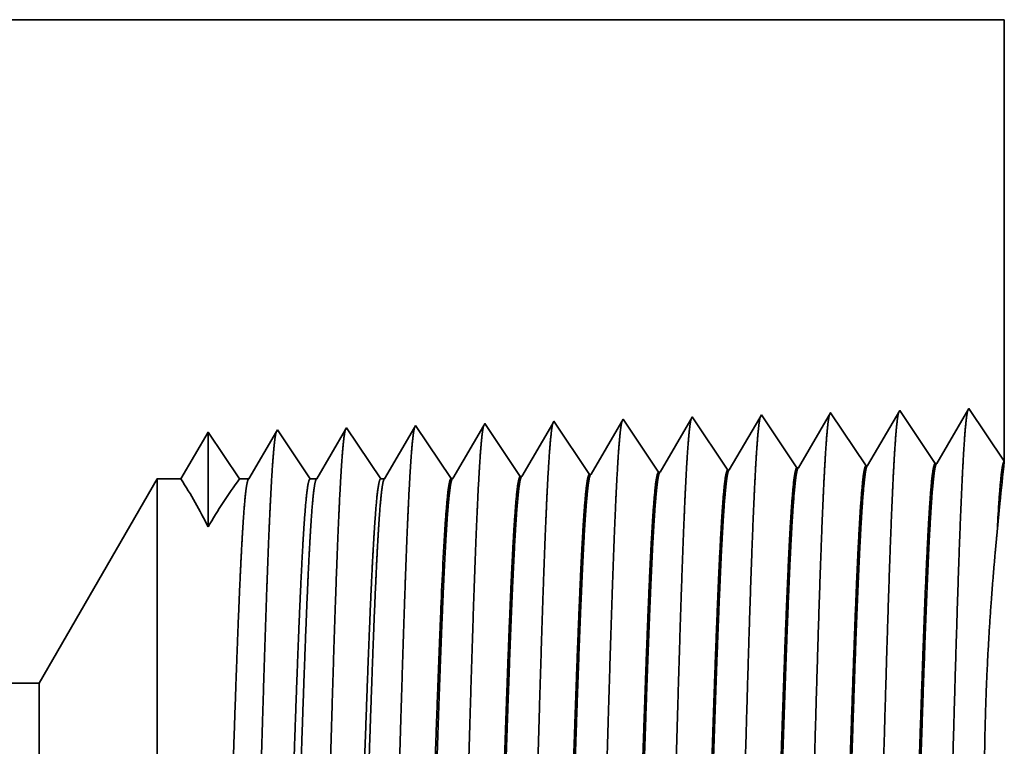
# Model space of a CAD drawing. Extents: x 0 to 10.8, y 0 to 8.2.
# Drawn here: x 4.6 to 5.2, y 1.4 to 1.8 of the extents above; entities that cross this region are included whole.
import ezdxf

# ---------------------------------------------------------------- set-up
doc = ezdxf.new("R2010")
doc.units = 0
doc.header["$MEASUREMENT"] = 0
doc.layers.get('0').update_dxf_attribs({"lineweight": 13})

# ---------------------------------------------------------------- blocks, each defined once
blk = doc.blocks.new('BLOCK26')
at = {"color": 7, "lineweight": 5, "ltscale": 0.03937}
for p, q in [((1.218003, 1.75), (3.125, 1.75)), ((2.128217, 1.065), (0.4785, 1.065))]:
    blk.add_line(p, q, dxfattribs=at)
at = {"color": 7, "lineweight": 5, "ltscale": 0.011396}
blk.add_line((3.125, 1.75), (3.125, 1.294153), dxfattribs=at)
at = {"color": 7, "lineweight": 5, "ltscale": 0.001646}
for p, q in [((2.945536, 1.344378), (2.912396, 1.287475)), ((2.982165, 1.289656), (2.945536, 1.344378)), ((3.016965, 1.34661), (2.983824, 1.289708)), ((3.053594, 1.291888), (3.016965, 1.34661)), ((3.088393, 1.348843), (3.055253, 1.29194))]:
    blk.add_line(p, q, dxfattribs=at)
at = {"color": 7, "lineweight": 5, "ltscale": 0.001645}
blk.add_line((3.125, 1.294153), (3.088393, 1.348843), dxfattribs=at)
at = {"color": 7, "lineweight": 5, "ltscale": 5.5e-05}
blk.add_line((2.588393, 1.333218), (2.587276, 1.3313), dxfattribs=at)
at = {"color": 7, "lineweight": 5, "ltscale": 0.000235}
for p, q in [((2.593626, 1.3254), (2.588393, 1.333218)), ((2.665055, 1.327632), (2.659822, 1.33545)), ((2.736484, 1.329864), (2.731251, 1.337682)), ((2.807912, 1.332096), (2.802679, 1.339914)), ((2.87934, 1.334329), (2.874108, 1.342146)), ((2.884573, 1.326511), (2.87934, 1.334329)), ((2.522198, 1.323168), (2.516965, 1.330986)), ((2.527431, 1.31535), (2.522198, 1.323168)), ((2.59886, 1.317582), (2.593626, 1.3254)), ((2.670288, 1.319815), (2.665055, 1.327632)), ((2.741716, 1.322047), (2.736484, 1.329864)), ((2.813145, 1.324279), (2.807912, 1.332096)), ((2.818378, 1.316461), (2.813145, 1.324279)), ((2.889806, 1.318693), (2.884573, 1.326511)), ((2.532664, 1.307533), (2.527431, 1.31535)), ((2.604093, 1.309765), (2.59886, 1.317582)), ((2.675521, 1.311997), (2.670288, 1.319815)), ((2.680754, 1.304179), (2.675521, 1.311997)), ((2.746949, 1.314229), (2.741716, 1.322047)), ((2.752182, 1.306412), (2.746949, 1.314229)), ((2.823611, 1.308644), (2.818378, 1.316461)), ((2.895039, 1.310876), (2.889806, 1.318693)), ((2.537897, 1.299715), (2.532664, 1.307533)), ((2.609326, 1.301947), (2.604093, 1.309765)), ((2.614559, 1.29413), (2.609326, 1.301947)), ((2.685987, 1.296362), (2.680754, 1.304179)), ((2.757415, 1.298594), (2.752182, 1.306412)), ((2.828844, 1.300826), (2.823611, 1.308644)), ((2.900272, 1.303058), (2.895039, 1.310876)), ((2.905505, 1.295241), (2.900272, 1.303058)), ((2.54313, 1.291898), (2.537897, 1.299715)), ((2.548363, 1.28408), (2.54313, 1.291898)), ((2.619792, 1.286312), (2.614559, 1.29413)), ((2.69122, 1.288544), (2.685987, 1.296362)), ((2.762649, 1.290776), (2.757415, 1.298594)), ((2.834077, 1.293008), (2.828844, 1.300826)), ((2.83931, 1.285191), (2.834077, 1.293008)), ((2.910738, 1.287424), (2.905505, 1.295241)), ((2.553596, 1.276263), (2.548363, 1.28408)), ((2.625024, 1.278495), (2.619792, 1.286312)), ((2.696453, 1.280727), (2.69122, 1.288544)), ((2.767881, 1.282959), (2.762649, 1.290776))]:
    blk.add_line(p, q, dxfattribs=at)
at = {"color": 7, "lineweight": 5, "ltscale": 0.000226}
for p, q in [((2.658593, 1.33334), (2.654034, 1.325513)), ((2.654034, 1.325513), (2.649475, 1.317685)), ((2.649475, 1.317685), (2.644916, 1.309857)), ((2.720806, 1.31975), (2.716267, 1.311956)), ((2.640357, 1.30203), (2.635798, 1.294202)), ((2.644916, 1.309857), (2.640357, 1.30203)), ((2.711727, 1.304161), (2.707187, 1.296367)), ((2.635798, 1.294202), (2.631239, 1.286374)), ((2.631239, 1.286374), (2.626679, 1.278547)), ((2.702648, 1.288573), (2.698108, 1.280779))]:
    blk.add_line(p, q, dxfattribs=at)
at = {"color": 7, "lineweight": 5, "ltscale": 6.1e-05}
blk.add_line((2.659822, 1.33545), (2.658593, 1.33334), dxfattribs=at)
at = {"color": 7, "lineweight": 5, "ltscale": 0.000225}
for p, q in [((2.729886, 1.335338), (2.725346, 1.327544)), ((2.725346, 1.327544), (2.720806, 1.31975)), ((2.716267, 1.311956), (2.711727, 1.304161)), ((2.707187, 1.296367), (2.702648, 1.288573))]:
    blk.add_line(p, q, dxfattribs=at)
at = {"color": 7, "lineweight": 5, "ltscale": 6.8e-05}
blk.add_line((2.731251, 1.337682), (2.729886, 1.335338), dxfattribs=at)
at = {"color": 7, "lineweight": 5, "ltscale": 0.000224}
for p, q in [((2.801144, 1.337278), (2.796629, 1.329526)), ((2.796629, 1.329526), (2.792113, 1.321773)), ((2.787598, 1.314021), (2.783083, 1.306268)), ((2.792113, 1.321773), (2.787598, 1.314021)), ((2.783083, 1.306268), (2.778568, 1.298516)), ((2.778568, 1.298516), (2.774052, 1.290763)), ((2.774052, 1.290763), (2.769537, 1.283011))]:
    blk.add_line(p, q, dxfattribs=at)
at = {"color": 7, "lineweight": 5, "ltscale": 7.6e-05}
blk.add_line((2.802679, 1.339914), (2.801144, 1.337278), dxfattribs=at)
at = {"color": 7, "lineweight": 5, "ltscale": 0.000223}
for p, q in [((2.872354, 1.339136), (2.86787, 1.331437)), ((2.863386, 1.323738), (2.858902, 1.316039)), ((2.86787, 1.331437), (2.863386, 1.323738)), ((2.858902, 1.316039), (2.854418, 1.30834)), ((2.854418, 1.30834), (2.849934, 1.300641)), ((2.84545, 1.292942), (2.840965, 1.285243)), ((2.849934, 1.300641), (2.84545, 1.292942))]:
    blk.add_line(p, q, dxfattribs=at)
at = {"color": 7, "lineweight": 5, "ltscale": 8.7e-05}
blk.add_line((2.874108, 1.342146), (2.872354, 1.339136), dxfattribs=at)
at = {"color": 7, "lineweight": 5, "ltscale": 0.000233}
for p, q in [((2.302679, 1.324289), (2.297985, 1.31623)), ((2.297985, 1.31623), (2.293292, 1.308171)), ((2.293292, 1.308171), (2.288598, 1.300112)), ((2.283905, 1.292053), (2.279211, 1.283994)), ((2.288598, 1.300112), (2.283905, 1.292053)), ((2.279211, 1.283994), (2.274517, 1.275935))]:
    blk.add_line(p, q, dxfattribs=at)
at = {"color": 7, "lineweight": 5, "ltscale": 0.000242}
for p, q in [((2.308074, 1.31623), (2.302679, 1.324289)), ((2.313469, 1.308171), (2.308074, 1.31623)), ((2.318863, 1.300112), (2.313469, 1.308171)), ((2.324258, 1.292053), (2.318863, 1.300112)), ((2.329653, 1.283994), (2.324258, 1.292053)), ((2.335048, 1.275935), (2.329653, 1.283994))]:
    blk.add_line(p, q, dxfattribs=at)
at = {"color": 7, "lineweight": 5, "ltscale": 0.000203}
for p, q in [((2.37323, 1.325015), (2.369146, 1.318003)), ((2.369146, 1.318003), (2.365063, 1.310992)), ((2.360979, 1.303981), (2.356895, 1.296969)), ((2.365063, 1.310992), (2.360979, 1.303981)), ((2.356895, 1.296969), (2.352811, 1.289958)), ((2.348727, 1.282946), (2.344643, 1.275935)), ((2.352811, 1.289958), (2.348727, 1.282946))]:
    blk.add_line(p, q, dxfattribs=at)
at = {"color": 7, "lineweight": 5, "ltscale": 4.4e-05}
blk.add_line((2.374108, 1.326521), (2.37323, 1.325015), dxfattribs=at)
at = {"color": 7, "lineweight": 5, "ltscale": 0.000254}
for p, q in [((2.379751, 1.31809), (2.374108, 1.326521)), ((2.385395, 1.309659), (2.379751, 1.31809)), ((2.391039, 1.301228), (2.385395, 1.309659)), ((2.396683, 1.292797), (2.391039, 1.301228)), ((2.402327, 1.284366), (2.396683, 1.292797)), ((2.407971, 1.275935), (2.402327, 1.284366))]:
    blk.add_line(p, q, dxfattribs=at)
at = {"color": 7, "lineweight": 5, "ltscale": 0.000212}
for p, q in [((2.444591, 1.327131), (2.440331, 1.319817)), ((2.436071, 1.312503), (2.431812, 1.30519)), ((2.440331, 1.319817), (2.436071, 1.312503)), ((2.431812, 1.30519), (2.427552, 1.297876)), ((2.427552, 1.297876), (2.423292, 1.290562)), ((2.419032, 1.283249), (2.414772, 1.275935)), ((2.423292, 1.290562), (2.419032, 1.283249))]:
    blk.add_line(p, q, dxfattribs=at)
at = {"color": 7, "lineweight": 5, "ltscale": 4.7e-05}
blk.add_line((2.445536, 1.328753), (2.444591, 1.327131), dxfattribs=at)
at = {"color": 7, "lineweight": 5, "ltscale": 0.000265}
for p, q in [((2.451429, 1.31995), (2.445536, 1.328753)), ((2.457322, 1.311147), (2.451429, 1.31995)), ((2.463215, 1.302344), (2.457322, 1.311147)), ((2.469107, 1.293541), (2.463215, 1.302344)), ((2.475, 1.284738), (2.469107, 1.293541)), ((2.480893, 1.275935), (2.475, 1.284738))]:
    blk.add_line(p, q, dxfattribs=at)
at = {"color": 7, "lineweight": 5, "ltscale": 0.00022}
for p, q in [((2.515941, 1.329228), (2.511507, 1.321614)), ((2.507072, 1.314001), (2.502638, 1.306388)), ((2.511507, 1.321614), (2.507072, 1.314001)), ((2.502638, 1.306388), (2.498204, 1.298775)), ((2.498204, 1.298775), (2.493769, 1.291161)), ((2.489335, 1.283548), (2.484901, 1.275935)), ((2.493769, 1.291161), (2.489335, 1.283548))]:
    blk.add_line(p, q, dxfattribs=at)
at = {"color": 7, "lineweight": 5, "ltscale": 5.1e-05}
blk.add_line((2.516965, 1.330986), (2.515941, 1.329228), dxfattribs=at)
at = {"color": 7, "lineweight": 5, "ltscale": 0.000227}
for p, q in [((2.582701, 1.323445), (2.578126, 1.31559)), ((2.587276, 1.3313), (2.582701, 1.323445)), ((2.578126, 1.31559), (2.573551, 1.307735)), ((2.573551, 1.307735), (2.568976, 1.29988)), ((2.564401, 1.292025), (2.559826, 1.284169)), ((2.568976, 1.29988), (2.564401, 1.292025)), ((2.559826, 1.284169), (2.55525, 1.276315))]:
    blk.add_line(p, q, dxfattribs=at)
at = {"color": 7, "lineweight": 5, "ltscale": 4.1e-05}
for p, q in [((3.055253, 1.29194), (3.053594, 1.291888)), ((2.769537, 1.283011), (2.767881, 1.282959)), ((2.840965, 1.285243), (2.83931, 1.285191)), ((2.912396, 1.287475), (2.910738, 1.287424)), ((2.983824, 1.289708), (2.982165, 1.289656)), ((2.55525, 1.276315), (2.553596, 1.276263)), ((2.626679, 1.278547), (2.625024, 1.278495)), ((2.698108, 1.280779), (2.696453, 1.280727))]:
    blk.add_line(p, q, dxfattribs=at)
at = {"color": 7, "lineweight": 5, "ltscale": 0.006089}
blk.add_line((2.25, 1.275935), (2.128217, 1.065), dxfattribs=at)
at = {"color": 7, "lineweight": 5, "ltscale": 0.000613}
blk.add_line((2.274517, 1.275935), (2.25, 1.275935), dxfattribs=at)
at = {"color": 7, "lineweight": 5, "ltscale": 0.00024}
blk.add_line((2.344643, 1.275935), (2.335048, 1.275935), dxfattribs=at)
at = {"color": 7, "lineweight": 5, "ltscale": 0.00017}
blk.add_line((2.414772, 1.275935), (2.407971, 1.275935), dxfattribs=at)
at = {"color": 7, "lineweight": 5, "ltscale": 0.0001}
blk.add_line((2.484901, 1.275935), (2.480893, 1.275935), dxfattribs=at)

msp = doc.modelspace()

# ---------------------------------------------------------------- linework, layer by layer
at = {"color": 7, "lineweight": 35, "ltscale": 0.03937}
for p, q in [((4.14112, 1.82733), (5.17209, 1.82733)), ((4.6332, 1.45701), (3.74132, 1.45701))]:
    msp.add_line(p, q, dxfattribs=at)
at = {"color": 7, "lineweight": 35, "ltscale": 0.006161}
msp.add_line((5.17209, 1.82733), (5.17209, 1.58089), dxfattribs=at)
at = {"color": 7, "lineweight": 35, "ltscale": 4.1e-05}
msp.add_line((4.99784, 1.60563), (4.99701, 1.60421), dxfattribs=at)
at = {"color": 7, "lineweight": 35, "ltscale": 0.00089}
for p, q in [((5.01764, 1.57605), (4.99784, 1.60563)), ((5.05626, 1.57725), (5.03645, 1.60684)), ((5.07507, 1.60804), (5.05715, 1.57728)), ((5.09487, 1.57846), (5.07507, 1.60804)), ((5.11369, 1.60925), (5.09577, 1.57849)), ((5.13349, 1.57967), (5.11369, 1.60925)), ((5.1523, 1.61046), (5.13438, 1.5797)), ((4.86318, 1.57122), (4.84337, 1.6008)), ((4.90179, 1.57243), (4.88199, 1.60201)), ((4.94041, 1.57363), (4.9206, 1.60322)), ((4.97902, 1.57484), (4.95922, 1.60442))]:
    msp.add_line(p, q, dxfattribs=at)
at = {"color": 7, "lineweight": 35, "ltscale": 4.7e-05}
msp.add_line((5.03645, 1.60684), (5.0355, 1.60521), dxfattribs=at)
at = {"color": 7, "lineweight": 35, "ltscale": 0.000889}
msp.add_line((5.17209, 1.58089), (5.1523, 1.61046), dxfattribs=at)
at = {"color": 7, "lineweight": 35, "ltscale": 2.7e-05}
msp.add_line((4.84337, 1.6008), (4.84282, 1.59985), dxfattribs=at)
at = {"color": 7, "lineweight": 35, "ltscale": 0.00086}
msp.add_line((4.88138, 1.60097), (4.86407, 1.57125), dxfattribs=at)
at = {"color": 7, "lineweight": 35, "ltscale": 3e-05}
msp.add_line((4.88199, 1.60201), (4.88138, 1.60097), dxfattribs=at)
at = {"color": 7, "lineweight": 35, "ltscale": 0.000857}
msp.add_line((4.91994, 1.60208), (4.90269, 1.57245), dxfattribs=at)
at = {"color": 7, "lineweight": 35, "ltscale": 3.3e-05}
msp.add_line((4.9206, 1.60322), (4.91994, 1.60208), dxfattribs=at)
at = {"color": 7, "lineweight": 35, "ltscale": 0.000853}
msp.add_line((4.95848, 1.60316), (4.9413, 1.57366), dxfattribs=at)
at = {"color": 7, "lineweight": 35, "ltscale": 3.7e-05}
msp.add_line((4.95922, 1.60442), (4.95848, 1.60316), dxfattribs=at)
at = {"color": 7, "lineweight": 35, "ltscale": 0.000849}
msp.add_line((4.99701, 1.60421), (4.97992, 1.57487), dxfattribs=at)
at = {"color": 7, "lineweight": 35, "ltscale": 0.000843}
msp.add_line((5.0355, 1.60521), (5.01853, 1.57607), dxfattribs=at)
at = {"color": 7, "lineweight": 35, "ltscale": 0.000756}
msp.add_line((4.72752, 1.59718), (4.7123, 1.57104), dxfattribs=at)
at = {"color": 7, "lineweight": 35, "ltscale": 0.001323}
msp.add_line((4.72752, 1.59718), (4.72752, 1.54426), dxfattribs=at)
at = {"color": 7, "lineweight": 35, "ltscale": 0.000786}
msp.add_line((4.74502, 1.57104), (4.72752, 1.59718), dxfattribs=at)
msp.add_line((4.74502, 1.57104), (4.72752, 1.59718), dxfattribs=at)
at = {"color": 7, "lineweight": 35, "ltscale": 0.000768}
msp.add_line((4.76567, 1.59758), (4.75021, 1.57104), dxfattribs=at)
at = {"color": 7, "lineweight": 35, "ltscale": 2.4e-05}
msp.add_line((4.76614, 1.59839), (4.76567, 1.59758), dxfattribs=at)
at = {"color": 7, "lineweight": 35, "ltscale": 0.000823}
msp.add_line((4.78445, 1.57104), (4.76614, 1.59839), dxfattribs=at)
at = {"color": 7, "lineweight": 35, "ltscale": 0.000801}
msp.add_line((4.80424, 1.59872), (4.78812, 1.57104), dxfattribs=at)
at = {"color": 7, "lineweight": 35, "ltscale": 2.5e-05}
msp.add_line((4.80476, 1.5996), (4.80424, 1.59872), dxfattribs=at)
at = {"color": 7, "lineweight": 35, "ltscale": 0.000859}
msp.add_line((4.82387, 1.57104), (4.80476, 1.5996), dxfattribs=at)
at = {"color": 7, "lineweight": 35, "ltscale": 0.000834}
msp.add_line((4.84282, 1.59985), (4.82604, 1.57104), dxfattribs=at)
at = {"color": 7, "lineweight": 35, "ltscale": 2.2e-05}
for p, q in [((5.09487, 1.57846), (5.09577, 1.57849)), ((5.13349, 1.57967), (5.13438, 1.5797)), ((4.94041, 1.57363), (4.9413, 1.57366)), ((4.97902, 1.57484), (4.97992, 1.57487)), ((5.01764, 1.57605), (5.01853, 1.57607)), ((5.05626, 1.57725), (5.05715, 1.57728)), ((4.86318, 1.57122), (4.86407, 1.57125)), ((4.90179, 1.57243), (4.90269, 1.57245))]:
    msp.add_line(p, q, dxfattribs=at)
at = {"color": 7, "lineweight": 35, "ltscale": 0.003292}
msp.add_line((4.6332, 1.45701), (4.69904, 1.57104), dxfattribs=at)
at = {"color": 7, "lineweight": 35, "ltscale": 0.006717}
msp.add_line((4.69904, 1.57104), (4.69904, 1.30236), dxfattribs=at)
at = {"color": 7, "lineweight": 35, "ltscale": 0.000331}
msp.add_line((4.7123, 1.57104), (4.69904, 1.57104), dxfattribs=at)
at = {"color": 7, "lineweight": 35, "ltscale": 0.00013}
msp.add_line((4.75021, 1.57104), (4.74502, 1.57104), dxfattribs=at)
at = {"color": 7, "lineweight": 35, "ltscale": 9.2e-05}
msp.add_line((4.78812, 1.57104), (4.78445, 1.57104), dxfattribs=at)
at = {"color": 7, "lineweight": 35, "ltscale": 5.4e-05}
msp.add_line((4.82604, 1.57104), (4.82387, 1.57104), dxfattribs=at)
at = {"color": 7, "lineweight": 35, "ltscale": 0.000399}
msp.add_line((5.1681, 1.54146), (5.1696, 1.55737), dxfattribs=at)
at = {"color": 7, "lineweight": 35, "ltscale": 2e-06}
msp.add_line((4.8575, 1.49899), (4.8575, 1.49907), dxfattribs=at)
at = {"color": 7, "lineweight": 35, "ltscale": 4e-06}
for p, q in [((4.8575, 1.49885), (4.8575, 1.49899)), ((4.8575, 1.47683), (4.85751, 1.477))]:
    msp.add_line(p, q, dxfattribs=at)
at = {"color": 7, "lineweight": 35, "ltscale": 0.00055}
msp.add_line((4.8575, 1.47683), (4.8575, 1.49885), dxfattribs=at)
at = {"color": 7, "lineweight": 35, "ltscale": 0.002499}
msp.add_line((4.6332, 1.45701), (4.6332, 1.35703), dxfattribs=at)
at = {"color": 7, "lineweight": 35, "ltscale": 0.03937}
for points in [[(5.09577, 1.57849, 0.243595), (5.09544, 1.57819)], [(5.13438, 1.5797, 0.243306), (5.13406, 1.5794)], [(5.17209, 1.58087, 0.00339), (5.1696, 1.55737)], [(4.9413, 1.57367, 0.242782), (4.94096, 1.57336)], [(4.97992, 1.57487, 0.242833), (4.97958, 1.57457)], [(5.01853, 1.57608, 0.242835), (5.0182, 1.57577)], [(5.05715, 1.57729, 0.243645), (5.05682, 1.57698)], [(4.72751, 1.54425, 0.028778), (4.7123, 1.57105)], [(4.74502, 1.57105, 0.03053), (4.72753, 1.54425)], [(4.75021, 1.57105, 0.251271), (4.74987, 1.57075)], [(4.78812, 1.57105, 0.25127), (4.78779, 1.57075)], [(4.82604, 1.57105, 0.251359), (4.8257, 1.57074)], [(4.86407, 1.57125, 0.24278), (4.86372, 1.57094)], [(4.90268, 1.57246, 0.242781), (4.90234, 1.57215)], [(5.16903, 1.55735, 0.00344), (5.1681, 1.54147)], [(4.86009, 1.54886, 0.006441), (4.85752, 1.49907)]]:
    msp.add_lwpolyline(points, format="xyb", dxfattribs=at)
for points, knots in [([(5.03586, 1.60582), (5.0354, 1.60424), (5.03494, 1.60114), (5.03449, 1.59661), (5.03401, 1.59025), (5.03353, 1.58271), (5.03348, 1.58187), (5.03343, 1.58101), (5.03338, 1.58014)], [0, 0, 0, 0, 0, 0, 3.609518, 3.609518, 3.609518, 4.057045, 4.057045, 4.057045, 4.057045, 4.057045, 4.057045]), ([(5.07448, 1.60704), (5.07402, 1.60545), (5.07356, 1.60233), (5.07311, 1.59778), (5.07262, 1.59138), (5.07215, 1.58379), (5.0721, 1.58294), (5.07205, 1.58208), (5.072, 1.5812)], [0, 0, 0, 0, 0, 0, 3.635206, 3.635206, 3.635206, 4.085909, 4.085909, 4.085909, 4.085909, 4.085909, 4.085909]), ([(5.1131, 1.60825), (5.11264, 1.60666), (5.11218, 1.60353), (5.11173, 1.59895), (5.11124, 1.59251), (5.11077, 1.58487), (5.11072, 1.58401), (5.11066, 1.58314), (5.11061, 1.58226)], [0, 0, 0, 0, 0, 0, 3.660923, 3.660923, 3.660923, 4.114805, 4.114805, 4.114805, 4.114805, 4.114805, 4.114805]), ([(5.15172, 1.60946), (5.15126, 1.60787), (5.1508, 1.60472), (5.15035, 1.60012), (5.14986, 1.59364), (5.14938, 1.58594), (5.14933, 1.58508), (5.14928, 1.58421), (5.14923, 1.58332)], [0, 0, 0, 0, 0, 0, 3.686608, 3.686608, 3.686608, 4.143667, 4.143667, 4.143667, 4.143667, 4.143667, 4.143667]), ([(4.84295, 1.6003), (4.84252, 1.59927), (4.84208, 1.59691), (4.84166, 1.59328), (4.84113, 1.58732), (4.84062, 1.57994), (4.84051, 1.5783), (4.84041, 1.5766), (4.8403, 1.57484)], [0, 0, 0, 0, 0, 0, 3.29729, 3.29729, 3.29729, 4.196215, 4.196215, 4.196215, 4.196215, 4.196215, 4.196215]), ([(4.88139, 1.60097), (4.88093, 1.5994), (4.88047, 1.59636), (4.88002, 1.59194), (4.87954, 1.58574), (4.87907, 1.57841), (4.87902, 1.57759), (4.87897, 1.57675), (4.87892, 1.5759)], [0, 0, 0, 0, 0, 0, 3.506763, 3.506763, 3.506763, 3.941583, 3.941583, 3.941583, 3.941583, 3.941583, 3.941583]), ([(4.92001, 1.60219), (4.91954, 1.60061), (4.91909, 1.59755), (4.91864, 1.59311), (4.91815, 1.58687), (4.91769, 1.57949), (4.91763, 1.57866), (4.91758, 1.57782), (4.91753, 1.57696)], [0, 0, 0, 0, 0, 0, 3.532416, 3.532416, 3.532416, 3.970408, 3.970408, 3.970408, 3.970408, 3.970408, 3.970408]), ([(4.95863, 1.6034), (4.95816, 1.60182), (4.95771, 1.59875), (4.95726, 1.59428), (4.95677, 1.588), (4.9563, 1.58056), (4.95625, 1.57973), (4.9562, 1.57888), (4.95615, 1.57802)], [0, 0, 0, 0, 0, 0, 3.558102, 3.558102, 3.558102, 3.999271, 3.999271, 3.999271, 3.999271, 3.999271, 3.999271]), ([(4.99724, 1.60461), (4.99678, 1.60303), (4.99632, 1.59994), (4.99588, 1.59545), (4.99539, 1.58913), (4.99492, 1.58164), (4.99487, 1.5808), (4.99481, 1.57995), (4.99476, 1.57908)], [0, 0, 0, 0, 0, 0, 3.583853, 3.583853, 3.583853, 4.028206, 4.028206, 4.028206, 4.028206, 4.028206, 4.028206]), ([(4.76553, 1.59734), (4.76507, 1.59578), (4.76462, 1.59278), (4.76417, 1.58844), (4.76369, 1.58237), (4.76322, 1.57518), (4.76317, 1.57438), (4.76312, 1.57356), (4.76307, 1.57272)], [0, 0, 0, 0, 0, 0, 3.431952, 3.431952, 3.431952, 3.857531, 3.857531, 3.857531, 3.857531, 3.857531, 3.857531]), ([(4.80433, 1.59909), (4.8039, 1.59806), (4.80346, 1.5957), (4.80304, 1.59209), (4.80251, 1.58617), (4.802, 1.57885), (4.8019, 1.57721), (4.80179, 1.57553), (4.80168, 1.57378)], [0, 0, 0, 0, 0, 0, 3.273247, 3.273247, 3.273247, 4.165641, 4.165641, 4.165641, 4.165641, 4.165641, 4.165641]), ([(4.95615, 1.57802), (4.95509, 1.56033), (4.95413, 1.53717), (4.95323, 1.51156), (4.95118, 1.44727), (4.94926, 1.3786), (4.94816, 1.33952), (4.9464, 1.27976), (4.94442, 1.22857), (4.94369, 1.21225), (4.94262, 1.19308), (4.94147, 1.18137), (4.94114, 1.17875), (4.9408, 1.17691), (4.94046, 1.17586)], [0, 0, 0, 0, 0, 0, 9.070874, 9.070874, 9.070874, 21.777251, 21.777251, 21.777251, 28.417206, 28.417206, 28.417206, 31.020173, 31.020173, 31.020173, 31.020173, 31.020173, 31.020173]), ([(4.99476, 1.57908), (4.99371, 1.56135), (4.99275, 1.53817), (4.99185, 1.51252), (4.9898, 1.44799), (4.98789, 1.37903), (4.98679, 1.33971), (4.98503, 1.27959), (4.98305, 1.22804), (4.98233, 1.2116), (4.98125, 1.19218), (4.98009, 1.18028), (4.97976, 1.1776), (4.97942, 1.17571), (4.97907, 1.17465)], [0, 0, 0, 0, 0, 0, 9.091837, 9.091837, 9.091837, 21.873742, 21.873742, 21.873742, 28.552856, 28.552856, 28.552856, 31.205651, 31.205651, 31.205651, 31.205651, 31.205651, 31.205651]), ([(5.03338, 1.58014), (5.03194, 1.55565), (5.03066, 1.5208), (5.02948, 1.48344), (5.02734, 1.4091), (5.02523, 1.33361), (5.02422, 1.29891), (5.02259, 1.24772), (5.02073, 1.20693), (5.02007, 1.19481), (5.01919, 1.18275), (5.01828, 1.17608), (5.01808, 1.17493), (5.01788, 1.17405), (5.01769, 1.17344)], [0, 0, 0, 0, 0, 0, 12.564488, 12.564488, 12.564488, 24.108611, 24.108611, 24.108611, 29.849067, 29.849067, 29.849067, 31.377556, 31.377556, 31.377556, 31.377556, 31.377556, 31.377556]), ([(5.072, 1.5812), (5.07056, 1.55664), (5.06928, 1.52171), (5.06811, 1.48425), (5.06597, 1.40961), (5.06386, 1.33377), (5.06284, 1.29885), (5.06122, 1.24734), (5.05936, 1.20623), (5.0587, 1.19402), (5.05782, 1.18176), (5.0569, 1.17496), (5.0567, 1.17376), (5.0565, 1.17285), (5.0563, 1.17223)], [0, 0, 0, 0, 0, 0, 12.604127, 12.604127, 12.604127, 24.219885, 24.219885, 24.219885, 29.991086, 29.991086, 29.991086, 31.563455, 31.563455, 31.563455, 31.563455, 31.563455, 31.563455]), ([(5.11061, 1.58226), (5.10918, 1.55763), (5.1079, 1.52263), (5.10674, 1.48507), (5.10459, 1.41012), (5.10249, 1.33394), (5.10147, 1.2988), (5.09985, 1.24696), (5.09799, 1.20553), (5.09734, 1.19322), (5.09645, 1.18078), (5.09553, 1.17383), (5.09532, 1.17259), (5.09512, 1.17166), (5.09491, 1.17102)], [0, 0, 0, 0, 0, 0, 12.643681, 12.643681, 12.643681, 24.330997, 24.330997, 24.330997, 30.132932, 30.132932, 30.132932, 31.749244, 31.749244, 31.749244, 31.749244, 31.749244, 31.749244]), ([(5.14923, 1.58332), (5.1478, 1.55862), (5.14653, 1.52354), (5.14536, 1.48588), (5.14322, 1.41063), (5.14112, 1.3341), (5.1401, 1.29874), (5.13848, 1.24659), (5.13662, 1.20484), (5.13597, 1.19243), (5.13508, 1.17979), (5.13415, 1.1727), (5.13395, 1.17143), (5.13374, 1.17046), (5.13353, 1.16981)], [0, 0, 0, 0, 0, 0, 12.683224, 12.683224, 12.683224, 24.442117, 24.442117, 24.442117, 30.274723, 30.274723, 30.274723, 31.937217, 31.937217, 31.937217, 31.937217, 31.937217, 31.937217]), ([(4.76307, 1.57272), (4.76199, 1.55521), (4.76101, 1.53219), (4.76009, 1.50676), (4.75804, 1.44366), (4.75611, 1.37644), (4.75501, 1.33858), (4.75325, 1.28064), (4.75126, 1.23126), (4.75053, 1.21556), (4.74947, 1.19761), (4.74833, 1.18684), (4.74802, 1.18454), (4.74771, 1.18289), (4.74739, 1.18192)], [0, 0, 0, 0, 0, 0, 8.965416, 8.965416, 8.965416, 21.293457, 21.293457, 21.293457, 27.737075, 27.737075, 27.737075, 30.092647, 30.092647, 30.092647, 30.092647, 30.092647, 30.092647]), ([(4.80168, 1.57378), (4.80061, 1.55624), (4.79963, 1.53319), (4.79872, 1.50772), (4.79666, 1.44438), (4.79474, 1.37687), (4.79364, 1.33877), (4.79188, 1.28046), (4.78989, 1.23072), (4.78916, 1.21489), (4.7881, 1.1967), (4.78696, 1.18574), (4.78665, 1.18338), (4.78633, 1.18169), (4.78601, 1.18071)], [0, 0, 0, 0, 0, 0, 8.986589, 8.986589, 8.986589, 21.390426, 21.390426, 21.390426, 27.873386, 27.873386, 27.873386, 30.278187, 30.278187, 30.278187, 30.278187, 30.278187, 30.278187]), ([(4.8403, 1.57484), (4.83923, 1.55726), (4.83826, 1.53418), (4.83735, 1.50868), (4.83529, 1.4451), (4.83337, 1.3773), (4.83227, 1.33895), (4.83051, 1.28028), (4.82852, 1.23018), (4.8278, 1.21423), (4.82673, 1.19579), (4.82559, 1.18465), (4.82527, 1.18222), (4.82494, 1.18049), (4.82462, 1.1795)], [0, 0, 0, 0, 0, 0, 9.00775, 9.00775, 9.00775, 21.487292, 21.487292, 21.487292, 28.009548, 28.009548, 28.009548, 30.463705, 30.463705, 30.463705, 30.463705, 30.463705, 30.463705]), ([(4.87892, 1.5759), (4.87785, 1.55828), (4.87688, 1.53518), (4.87597, 1.50964), (4.87392, 1.44582), (4.872, 1.37773), (4.8709, 1.33914), (4.86914, 1.28011), (4.86716, 1.22964), (4.86643, 1.21357), (4.86536, 1.19489), (4.86421, 1.18356), (4.86389, 1.18107), (4.86356, 1.1793), (4.86323, 1.17829)], [0, 0, 0, 0, 0, 0, 9.028829, 9.028829, 9.028829, 21.584026, 21.584026, 21.584026, 28.145551, 28.145551, 28.145551, 30.649197, 30.649197, 30.649197, 30.649197, 30.649197, 30.649197]), ([(4.91753, 1.57696), (4.91647, 1.55931), (4.9155, 1.53618), (4.9146, 1.5106), (4.91255, 1.44655), (4.91063, 1.37817), (4.90953, 1.33933), (4.90777, 1.27994), (4.90579, 1.22911), (4.90506, 1.21291), (4.90399, 1.19398), (4.90284, 1.18246), (4.90251, 1.17991), (4.90218, 1.1781), (4.90185, 1.17707)], [0, 0, 0, 0, 0, 0, 9.049878, 9.049878, 9.049878, 21.680702, 21.680702, 21.680702, 28.28146, 28.28146, 28.28146, 30.834703, 30.834703, 30.834703, 30.834703, 30.834703, 30.834703]), ([(5.11448, 1.20001), (5.11503, 1.20083), (5.11558, 1.20352), (5.11612, 1.20808), (5.11737, 1.22254), (5.11856, 1.24449), (5.11923, 1.2592), (5.12138, 1.31175), (5.1234, 1.37521), (5.12482, 1.42126), (5.12673, 1.48001), (5.12877, 1.52702), (5.12931, 1.53816), (5.12986, 1.548), (5.13041, 1.55629)], [0, 0, 0, 0, 0, 0, 6.019992, 6.019992, 6.019992, 14.097149, 14.097149, 14.097149, 32.689971, 32.689971, 32.689971, 39.133788, 39.133788, 39.133788, 39.133788, 39.133788, 39.133788]), ([(5.11508, 1.19976), (5.11563, 1.19975), (5.11619, 1.20167), (5.11674, 1.20553), (5.11829, 1.22151), (5.11974, 1.2493), (5.12067, 1.27117), (5.12276, 1.32706), (5.12476, 1.39006), (5.12594, 1.42761), (5.12766, 1.47961), (5.12948, 1.52304), (5.13008, 1.53584), (5.13069, 1.54706), (5.13131, 1.55632)], [0, 0, 0, 0, 0, 0, 6.134798, 6.134798, 6.134798, 17.3533, 17.3533, 17.3533, 32.673435, 32.673435, 32.673435, 39.897885, 39.897885, 39.897885, 39.897885, 39.897885, 39.897885]), ([(4.92141, 1.20605), (4.92197, 1.20688), (4.92253, 1.20959), (4.92308, 1.21416), (4.92407, 1.22553), (4.92503, 1.24151), (4.92546, 1.24946), (4.92643, 1.26971), (4.92739, 1.29323), (4.9279, 1.30673), (4.92871, 1.32914), (4.9295, 1.35204), (4.92981, 1.3612), (4.93043, 1.37978), (4.93106, 1.39848), (4.93137, 1.40789), (4.93199, 1.42634), (4.93262, 1.4444), (4.93295, 1.45391), (4.93384, 1.47858), (4.93478, 1.50231), (4.93541, 1.51687), (4.93617, 1.53234), (4.93693, 1.54492), (4.93707, 1.54703), (4.9372, 1.54905), (4.93733, 1.55098)], [0, 0, 0, 0, 0, 0, 6.030404, 6.030404, 6.030404, 11.089121, 11.089121, 11.089121, 17.224629, 17.224629, 17.224629, 21.2142, 21.2142, 21.2142, 25.258433, 25.258433, 25.258433, 29.210686, 29.210686, 29.210686, 36.412326, 36.412326, 36.412326, 37.93972, 37.93972, 37.93972, 37.93972, 37.93972, 37.93972]), ([(4.922, 1.2058), (4.92256, 1.20578), (4.92313, 1.20771), (4.92369, 1.21157), (4.9247, 1.22183), (4.92567, 1.23696), (4.92609, 1.24436), (4.92703, 1.26297), (4.92796, 1.28501), (4.92845, 1.29753), (4.92926, 1.31952), (4.93005, 1.34199), (4.93032, 1.3498), (4.93096, 1.3689), (4.93161, 1.38828), (4.93193, 1.39788), (4.93258, 1.41727), (4.93323, 1.43633), (4.93351, 1.44442), (4.93443, 1.47047), (4.9354, 1.49572), (4.93605, 1.51131), (4.93688, 1.5288), (4.9377, 1.54295), (4.93788, 1.5458), (4.93805, 1.54849), (4.93823, 1.55102)], [0, 0, 0, 0, 0, 0, 6.144354, 6.144354, 6.144354, 11.16275, 11.16275, 11.16275, 16.973275, 16.973275, 16.973275, 21.192549, 21.192549, 21.192549, 25.319182, 25.319182, 25.319182, 29.566224, 29.566224, 29.566224, 37.045935, 37.045935, 37.045935, 39.055716, 39.055716, 39.055716, 39.055716, 39.055716, 39.055716]), ([(4.96003, 1.20484), (4.96058, 1.20567), (4.96114, 1.20838), (4.96169, 1.21294), (4.96268, 1.22431), (4.96364, 1.2403), (4.96406, 1.24824), (4.96503, 1.26844), (4.96598, 1.29193), (4.96649, 1.30539), (4.9673, 1.32789), (4.96808, 1.35087), (4.96839, 1.35986), (4.96901, 1.37861), (4.96964, 1.39749), (4.96995, 1.40696), (4.97058, 1.42561), (4.9712, 1.44387), (4.97153, 1.45323), (4.97242, 1.47817), (4.97336, 1.50219), (4.97399, 1.51695), (4.97476, 1.53277), (4.97553, 1.54563), (4.97567, 1.54787), (4.97581, 1.55), (4.97595, 1.55204)], [0, 0, 0, 0, 0, 0, 6.028056, 6.028056, 6.028056, 11.086651, 11.086651, 11.086651, 17.200351, 17.200351, 17.200351, 21.228821, 21.228821, 21.228821, 25.289633, 25.289633, 25.289633, 29.284366, 29.284366, 29.284366, 36.527403, 36.527403, 36.527403, 38.133015, 38.133015, 38.133015, 38.133015, 38.133015, 38.133015]), ([(4.96061, 1.20459), (4.96117, 1.20457), (4.96174, 1.2065), (4.9623, 1.21036), (4.9633, 1.22063), (4.96427, 1.23575), (4.96469, 1.24316), (4.96563, 1.26174), (4.96655, 1.28376), (4.96704, 1.29627), (4.96785, 1.31829), (4.96864, 1.34081), (4.9689, 1.34868), (4.96955, 1.36789), (4.9702, 1.38737), (4.97052, 1.39703), (4.97117, 1.41658), (4.97182, 1.4358), (4.9721, 1.44388), (4.97302, 1.47018), (4.97399, 1.49566), (4.97464, 1.51143), (4.97547, 1.52926), (4.9763, 1.54369), (4.97648, 1.54666), (4.97666, 1.54945), (4.97685, 1.55208)], [0, 0, 0, 0, 0, 0, 6.142154, 6.142154, 6.142154, 11.158516, 11.158516, 11.158516, 16.954821, 16.954821, 16.954821, 21.18614, 21.18614, 21.18614, 25.328614, 25.328614, 25.328614, 29.601057, 29.601057, 29.601057, 37.123157, 37.123157, 37.123157, 39.201457, 39.201457, 39.201457, 39.201457, 39.201457, 39.201457]), ([(4.99864, 1.20364), (4.99919, 1.20446), (4.99975, 1.20716), (5.00029, 1.21173), (5.00128, 1.22309), (5.00224, 1.23908), (5.00266, 1.24702), (5.00362, 1.26718), (5.00457, 1.29063), (5.00507, 1.30407), (5.00588, 1.32664), (5.00667, 1.3497), (5.00696, 1.35854), (5.00759, 1.37744), (5.00822, 1.39649), (5.00853, 1.40603), (5.00916, 1.42487), (5.00979, 1.44334), (5.01011, 1.45255), (5.011, 1.47776), (5.01194, 1.50207), (5.01257, 1.51702), (5.01335, 1.5332), (5.01413, 1.54635), (5.01427, 1.54871), (5.01442, 1.55096), (5.01457, 1.5531)], [0, 0, 0, 0, 0, 0, 6.025808, 6.025808, 6.025808, 11.0841, 11.0841, 11.0841, 17.175961, 17.175961, 17.175961, 21.240699, 21.240699, 21.240699, 25.317923, 25.317923, 25.317923, 29.355407, 29.355407, 29.355407, 36.640036, 36.640036, 36.640036, 38.323405, 38.323405, 38.323405, 38.323405, 38.323405, 38.323405]), ([(4.99923, 1.20338), (4.99979, 1.20337), (5.00035, 1.20529), (5.00091, 1.20916), (5.00247, 1.22516), (5.00394, 1.25298), (5.00488, 1.27492), (5.00644, 1.31603), (5.00795, 1.3609), (5.00859, 1.38052), (5.01012, 1.42744), (5.01168, 1.47276), (5.01261, 1.49788), (5.01375, 1.52434), (5.01493, 1.5449), (5.01511, 1.5478), (5.01528, 1.55055), (5.01546, 1.55314)], [0, 0, 0, 0, 0, 0, 6.140126, 6.140126, 6.140126, 17.392434, 17.392434, 17.392434, 25.708647, 25.708647, 25.708647, 37.497426, 37.497426, 37.497426, 39.539153, 39.539153, 39.539153, 39.539153, 39.539153, 39.539153]), ([(5.03726, 1.20243), (5.03781, 1.20325), (5.03836, 1.20595), (5.0389, 1.21051), (5.04016, 1.22499), (5.04136, 1.24696), (5.04204, 1.26169), (5.04331, 1.29256), (5.04454, 1.32715), (5.04512, 1.34446), (5.04654, 1.3875), (5.04796, 1.43099), (5.04881, 1.45653), (5.05017, 1.49416), (5.05158, 1.52609), (5.05211, 1.53675), (5.05264, 1.54619), (5.05318, 1.55416)], [0, 0, 0, 0, 0, 0, 6.023749, 6.023749, 6.023749, 14.115625, 14.115625, 14.115625, 21.706706, 21.706706, 21.706706, 32.674419, 32.674419, 32.674419, 38.914933, 38.914933, 38.914933, 38.914933, 38.914933, 38.914933]), ([(5.03784, 1.20218), (5.0384, 1.20216), (5.03896, 1.20408), (5.03952, 1.20795), (5.04108, 1.22394), (5.04254, 1.25176), (5.04348, 1.27367), (5.04503, 1.3148), (5.04653, 1.35972), (5.04717, 1.37935), (5.0487, 1.42655), (5.05026, 1.47222), (5.05119, 1.49761), (5.05233, 1.52457), (5.05353, 1.54554), (5.05371, 1.54859), (5.05389, 1.55148), (5.05408, 1.5542)], [0, 0, 0, 0, 0, 0, 6.138226, 6.138226, 6.138226, 17.378894, 17.378894, 17.378894, 25.699862, 25.699862, 25.699862, 37.55536, 37.55536, 37.55536, 39.688757, 39.688757, 39.688757, 39.688757, 39.688757, 39.688757]), ([(5.07587, 1.20122), (5.07642, 1.20204), (5.07697, 1.20473), (5.07751, 1.20929), (5.07876, 1.22376), (5.07996, 1.24573), (5.08064, 1.26045), (5.0819, 1.29133), (5.08313, 1.32596), (5.08371, 1.34331), (5.08492, 1.38029), (5.08613, 1.41762), (5.08678, 1.43721), (5.08812, 1.47653), (5.08951, 1.51198), (5.09025, 1.52898), (5.09101, 1.54363), (5.0918, 1.55522)], [0, 0, 0, 0, 0, 0, 6.021814, 6.021814, 6.021814, 14.106193, 14.106193, 14.106193, 21.704024, 21.704024, 21.704024, 30.020851, 30.020851, 30.020851, 39.06288, 39.06288, 39.06288, 39.06288, 39.06288, 39.06288]), ([(5.07646, 1.20097), (5.07702, 1.20095), (5.07758, 1.20288), (5.07813, 1.20674), (5.07968, 1.22273), (5.08114, 1.25053), (5.08207, 1.27242), (5.08417, 1.32822), (5.08617, 1.39105), (5.08735, 1.42843), (5.08907, 1.47987), (5.09089, 1.52273), (5.09148, 1.53523), (5.09208, 1.54618), (5.0927, 1.55526)], [0, 0, 0, 0, 0, 0, 6.136448, 6.136448, 6.136448, 17.36585, 17.36585, 17.36585, 32.65181, 32.65181, 32.65181, 39.750958, 39.750958, 39.750958, 39.750958, 39.750958, 39.750958]), ([(4.73771, 1.30236), (4.7381, 1.31242), (4.73847, 1.32281), (4.73885, 1.33368), (4.7394, 1.34946), (4.73994, 1.36563), (4.74012, 1.37116), (4.7404, 1.37958), (4.74069, 1.38809), (4.74078, 1.39096), (4.74172, 1.41917), (4.74266, 1.44722), (4.74351, 1.47142), (4.74474, 1.50337), (4.74604, 1.52978), (4.74642, 1.53683), (4.7468, 1.54321), (4.74719, 1.54883)], [0, 0, 0, 0, 0, 0, 4.599437, 4.599437, 4.599437, 6.956202, 6.956202, 6.956202, 8.152658, 8.152658, 8.152658, 18.706902, 18.706902, 18.706902, 22.954908, 22.954908, 22.954908, 22.954908, 22.954908, 22.954908]), ([(4.77145, 1.30236), (4.77185, 1.31241), (4.77224, 1.32278), (4.77264, 1.3337), (4.7732, 1.34944), (4.77377, 1.36558), (4.77396, 1.3711), (4.77425, 1.37952), (4.77454, 1.38803), (4.77464, 1.3909), (4.77562, 1.41911), (4.77659, 1.44716), (4.77748, 1.47135), (4.77876, 1.5033), (4.78011, 1.52972), (4.7805, 1.53678), (4.7809, 1.54316), (4.78131, 1.54879)], [0, 0, 0, 0, 0, 0, 4.592669, 4.592669, 4.592669, 6.948657, 6.948657, 6.948657, 8.145041, 8.145041, 8.145041, 18.699656, 18.699656, 18.699656, 22.948316, 22.948316, 22.948316, 22.948316, 22.948316, 22.948316]), ([(4.77563, 1.30236), (4.77601, 1.31242), (4.77639, 1.32281), (4.77677, 1.33369), (4.77731, 1.34946), (4.77785, 1.36562), (4.77804, 1.37115), (4.77832, 1.37958), (4.7786, 1.38809), (4.7787, 1.39096), (4.77963, 1.41918), (4.78057, 1.44722), (4.78142, 1.47142), (4.78265, 1.50337), (4.78395, 1.52977), (4.78433, 1.53683), (4.78472, 1.54321), (4.78511, 1.54883)], [0, 0, 0, 0, 0, 0, 4.609441, 4.609441, 4.609441, 6.971774, 6.971774, 6.971774, 8.171037, 8.171037, 8.171037, 18.750823, 18.750823, 18.750823, 23.011441, 23.011441, 23.011441, 23.011441, 23.011441, 23.011441]), ([(4.81088, 1.30236), (4.81127, 1.31241), (4.81166, 1.32278), (4.81206, 1.33371), (4.81263, 1.34945), (4.81319, 1.36558), (4.81338, 1.3711), (4.81367, 1.37952), (4.81397, 1.38803), (4.81407, 1.3909), (4.81504, 1.41912), (4.81602, 1.44717), (4.8169, 1.47135), (4.81818, 1.5033), (4.81953, 1.52972), (4.81993, 1.53678), (4.82033, 1.54316), (4.82073, 1.54879)], [0, 0, 0, 0, 0, 0, 4.602593, 4.602593, 4.602593, 6.964174, 6.964174, 6.964174, 8.16337, 8.16337, 8.16337, 18.743546, 18.743546, 18.743546, 23.004807, 23.004807, 23.004807, 23.004807, 23.004807, 23.004807]), ([(4.81354, 1.30236), (4.81392, 1.31241), (4.8143, 1.32279), (4.81468, 1.3337), (4.81522, 1.34946), (4.81577, 1.36561), (4.81595, 1.37114), (4.81623, 1.37956), (4.81651, 1.38807), (4.81661, 1.39094), (4.81755, 1.41917), (4.81849, 1.44722), (4.81934, 1.47142), (4.82057, 1.50337), (4.82187, 1.52977), (4.82225, 1.53683), (4.82263, 1.5432), (4.82302, 1.54883)], [0, 0, 0, 0, 0, 0, 4.617615, 4.617615, 4.617615, 6.985314, 6.985314, 6.985314, 8.187365, 8.187365, 8.187365, 18.793011, 18.793011, 18.793011, 23.06628, 23.06628, 23.06628, 23.06628, 23.06628, 23.06628]), ([(4.8828, 1.20726), (4.88336, 1.20809), (4.88392, 1.2108), (4.88447, 1.21538), (4.88547, 1.22675), (4.88643, 1.24273), (4.88686, 1.25069), (4.88784, 1.27097), (4.8888, 1.29453), (4.88931, 1.30806), (4.89013, 1.3304), (4.89091, 1.35324), (4.89123, 1.36252), (4.89185, 1.38095), (4.89248, 1.39949), (4.89279, 1.40883), (4.89341, 1.42708), (4.89403, 1.44495), (4.89437, 1.45458), (4.89538, 1.48226), (4.89645, 1.5087), (4.89721, 1.52529), (4.89795, 1.53902), (4.89872, 1.54992)], [0, 0, 0, 0, 0, 0, 6.032911, 6.032911, 6.032911, 11.091823, 11.091823, 11.091823, 17.250491, 17.250491, 17.250491, 21.205802, 21.205802, 21.205802, 25.233482, 25.233482, 25.233482, 29.144047, 29.144047, 29.144047, 37.78823, 37.78823, 37.78823, 37.78823, 37.78823, 37.78823]), ([(4.88338, 1.207), (4.88395, 1.20699), (4.88451, 1.20891), (4.88508, 1.21278), (4.88609, 1.22304), (4.88706, 1.23816), (4.88748, 1.24556), (4.88843, 1.26419), (4.88936, 1.28626), (4.88986, 1.2988), (4.89068, 1.32074), (4.89146, 1.34317), (4.89173, 1.35092), (4.89238, 1.36992), (4.89302, 1.38918), (4.89334, 1.39872), (4.89399, 1.41795), (4.89464, 1.43685), (4.89493, 1.44495), (4.89585, 1.47077), (4.89681, 1.49577), (4.89746, 1.51118), (4.89828, 1.52833), (4.8991, 1.54221), (4.89927, 1.54494), (4.89944, 1.54752), (4.89961, 1.54996)], [0, 0, 0, 0, 0, 0, 6.146669, 6.146669, 6.146669, 11.167078, 11.167078, 11.167078, 16.991266, 16.991266, 16.991266, 21.195784, 21.195784, 21.195784, 25.306434, 25.306434, 25.306434, 29.524986, 29.524986, 29.524986, 36.96264, 36.96264, 36.96264, 38.903778, 38.903778, 38.903778, 38.903778, 38.903778, 38.903778]), ([(5.1615, 1.3601), (5.16061, 1.39197), (5.1606, 1.42548), (5.16171, 1.45835), (5.16406, 1.49569), (5.16667, 1.5262), (5.16715, 1.53158), (5.16763, 1.53667), (5.1681, 1.54147)], [0, 0, 0, 0, 0, 0, 13.596607, 13.596607, 13.596607, 16.674417, 16.674417, 16.674417, 16.674417, 16.674417, 16.674417]), ([(4.8575, 1.49885), (4.85648, 1.47549), (4.85551, 1.44939), (4.8545, 1.42051), (4.85348, 1.39035), (4.85245, 1.3608), (4.85238, 1.35891), (4.85216, 1.35259), (4.85195, 1.34664), (4.85182, 1.34299), (4.85157, 1.33625), (4.85134, 1.32989), (4.85123, 1.32681), (4.85099, 1.32039), (4.85073, 1.31346), (4.85059, 1.30981), (4.85045, 1.30606), (4.8503, 1.30236)], [0, 0, 0, 0, 0, 0, 11.525921, 11.525921, 11.525921, 12.457374, 12.457374, 12.457374, 14.237391, 14.237391, 14.237391, 15.91258, 15.91258, 15.91258, 17.613172, 17.613172, 17.613172, 17.613172, 17.613172, 17.613172]), ([(4.8575, 1.47683), (4.85664, 1.45399), (4.85579, 1.42949), (4.85495, 1.40383), (4.85376, 1.36747), (4.85255, 1.33254), (4.85219, 1.32215), (4.85182, 1.3121), (4.85146, 1.30236)], [0, 0, 0, 0, 0, 0, 10.523941, 10.523941, 10.523941, 15.008542, 15.008542, 15.008542, 15.008542, 15.008542, 15.008542])]:
    msp.add_open_spline(points, degree=5, knots=knots, dxfattribs=at)
for points in [[(5.0918, 1.55523), (5.0924, 1.56404), (5.093, 1.57108), (5.09362, 1.57597), (5.09425, 1.57844), (5.09487, 1.57846)], [(5.0927, 1.55527), (5.09323, 1.56312), (5.09377, 1.56955), (5.09432, 1.57434), (5.09487, 1.57724), (5.09543, 1.57819)], [(5.13042, 1.55629), (5.13101, 1.56516), (5.13162, 1.57224), (5.13224, 1.57716), (5.13286, 1.57965), (5.13349, 1.57967)], [(5.13131, 1.55632), (5.13184, 1.56423), (5.13239, 1.57072), (5.13294, 1.57554), (5.13349, 1.57845), (5.13405, 1.5794)], [(5.16903, 1.55735), (5.16963, 1.56623), (5.17023, 1.57334), (5.17085, 1.5783), (5.17147, 1.58081), (5.17209, 1.58087)], [(4.93733, 1.551), (4.93793, 1.55958), (4.93854, 1.56643), (4.93916, 1.57121), (4.93978, 1.57361), (4.94041, 1.57363)], [(4.93823, 1.55104), (4.93876, 1.55867), (4.9393, 1.56493), (4.93985, 1.56959), (4.9404, 1.57241), (4.94096, 1.57336)], [(4.97595, 1.55206), (4.97655, 1.5607), (4.97716, 1.5676), (4.97777, 1.5724), (4.9784, 1.57482), (4.97902, 1.57484)], [(4.97685, 1.55209), (4.97738, 1.55978), (4.97792, 1.56608), (4.97847, 1.57077), (4.97902, 1.57362), (4.97958, 1.57457)], [(5.01457, 1.55312), (5.01516, 1.56181), (5.01577, 1.56876), (5.01639, 1.57359), (5.01701, 1.57602), (5.01764, 1.57605)], [(5.01546, 1.55315), (5.01599, 1.56089), (5.01653, 1.56724), (5.01708, 1.57197), (5.01764, 1.57482), (5.01819, 1.57578)], [(5.05318, 1.55418), (5.05378, 1.56293), (5.05439, 1.56992), (5.055, 1.57478), (5.05563, 1.57723), (5.05626, 1.57725)], [(5.05408, 1.55421), (5.05461, 1.56201), (5.05515, 1.5684), (5.0557, 1.57316), (5.05626, 1.57603), (5.05681, 1.57699)], [(4.74719, 1.54883), (4.74771, 1.5563), (4.74824, 1.56245), (4.74878, 1.56703), (4.74932, 1.56981), (4.74987, 1.57075)], [(4.78131, 1.54879), (4.78192, 1.55722), (4.78254, 1.56397), (4.78317, 1.56868), (4.78381, 1.57104), (4.78445, 1.57104)], [(4.78511, 1.54883), (4.78563, 1.5563), (4.78615, 1.56245), (4.78669, 1.56703), (4.78724, 1.56981), (4.78778, 1.57075)], [(4.82073, 1.54879), (4.82134, 1.55723), (4.82196, 1.56398), (4.82259, 1.56868), (4.82323, 1.57104), (4.82387, 1.57104)], [(4.82302, 1.54883), (4.82354, 1.5563), (4.82407, 1.56245), (4.82461, 1.56703), (4.82515, 1.56981), (4.82569, 1.57075)], [(4.8601, 1.54888), (4.8607, 1.55736), (4.86131, 1.56413), (4.86192, 1.56882), (4.86255, 1.5712), (4.86317, 1.57122)], [(4.861, 1.54892), (4.86153, 1.55644), (4.86207, 1.56261), (4.86261, 1.5672), (4.86317, 1.56999), (4.86372, 1.57094)], [(4.89872, 1.54994), (4.89932, 1.55847), (4.89992, 1.56528), (4.90054, 1.57002), (4.90117, 1.5724), (4.90179, 1.57243)], [(4.89961, 1.54998), (4.90014, 1.55756), (4.90068, 1.56377), (4.90123, 1.56839), (4.90178, 1.5712), (4.90234, 1.57215)], [(4.85751, 1.477), (4.85818, 1.49435), (4.85887, 1.51107), (4.85959, 1.52616), (4.86028, 1.53876), (4.861, 1.54891)]]:
    msp.add_open_spline(points, degree=5, dxfattribs=at)

# ---------------------------------------------------------------- block references
at = {"lineweight": 0, "xscale": 0.540627, "yscale": 0.540627, "zscale": 0.540627}
msp.add_blockref('BLOCK26', (3.48263, 0.88124), dxfattribs=at)

doc.saveas('drawing.dxf')
